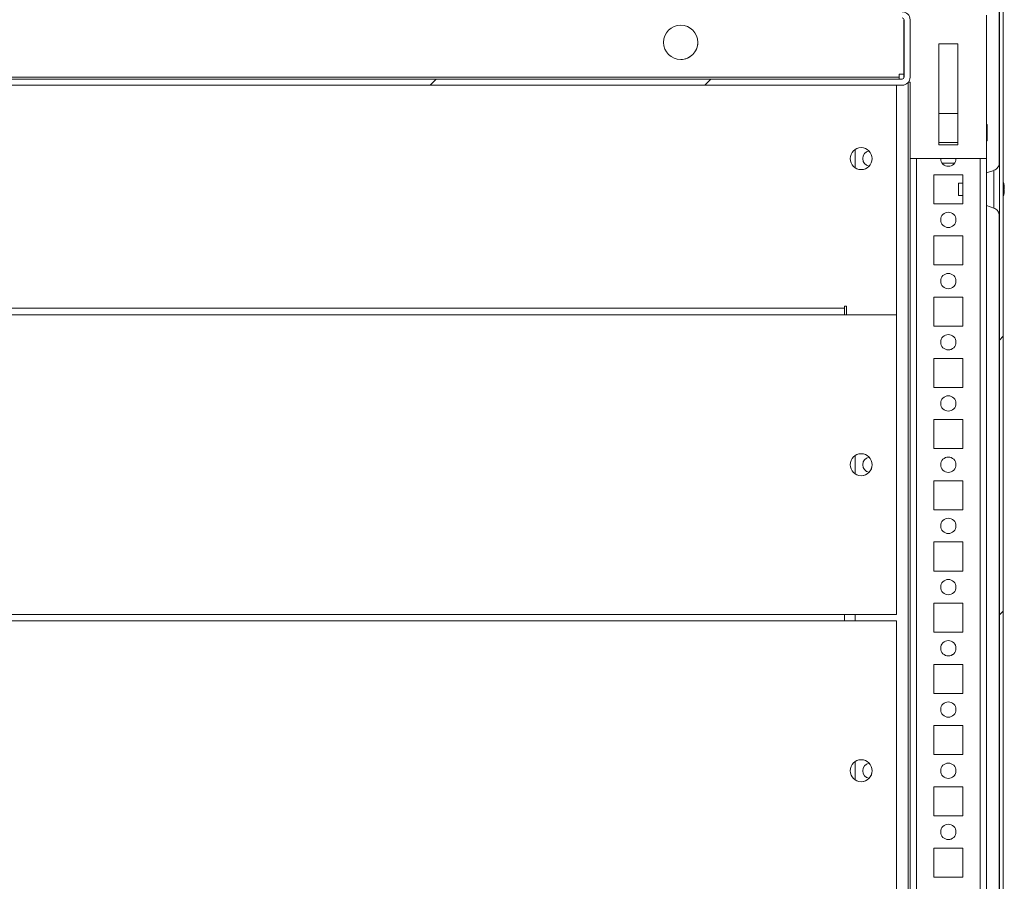
# Model space of a CAD drawing. Units: millimetres. Extents: x 63 to 8654, y 73 to 6182.
# Drawn here: x 1181 to 1503, y 5545 to 5827 of the extents above; entities that cross this region are included whole.
import ezdxf

# ---------------------------------------------------------------- set-up
doc = ezdxf.new("R2010")
doc.units = ezdxf.units.MM
doc.header["$LTSCALE"] = 5
pattern_1 = [(45, (-783.5, 4783.97), (-134.704, 134.704), []), (45, (-693.7, 4783.97), (-134.704, 134.704), [])]

msp = doc.modelspace()

# ---------------------------------------------------------------- hatches: boundary and pattern name
at = {"linetype": 'Continuous', "lineweight": 18}
h = msp.add_hatch(dxfattribs=at)
h.set_pattern_fill('ANSI32', scale=20, style=0)
h.set_pattern_definition(pattern_1)
edge = h.paths.add_edge_path(flags=0)
edge.add_line((1501.7, 5095.69), (1500.5, 5095.69))
edge.add_line((1500.5, 5095.69), (1500.5, 5094.77))
edge.add_arc((1499.9, 5094.77), 0.6, 350, 360, ccw=False)
edge.add_line((1500.49, 5094.67), (1498.29, 5082.19))
edge.add_arc((1499.52, 5081.97), 1.25, 170, 350)
edge.add_line((1500.75, 5081.76), (1502.95, 5094.23))
edge.add_ellipse((1501.18, 5094.55), major_axis=(1.8, 0), ratio=1, start_angle=350, end_angle=360)
edge.add_line((1502.98, 5094.55), (1502.98, 5868.39))
edge.add_ellipse((1501.18, 5868.39), major_axis=(1.8, 0), ratio=1, start_angle=360, end_angle=370)
edge.add_line((1502.95, 5868.7), (1500.75, 5881.18))
edge.add_arc((1499.52, 5880.96), 1.25, 10, 190)
edge.add_line((1498.29, 5880.74), (1500.49, 5868.27))
edge.add_arc((1499.9, 5868.16), 0.6, 0, 10, ccw=False)
edge.add_line((1500.5, 5868.16), (1500.5, 5867.24))
edge.add_line((1500.5, 5867.24), (1501.7, 5867.24))
edge.add_line((1501.7, 5867.24), (1501.7, 5868.16))
edge.add_ellipse((1499.9, 5868.16), major_axis=(1.8, 0), ratio=1, start_angle=360, end_angle=370)
edge.add_line((1501.67, 5868.47), (1499.47, 5880.95))
edge.add_arc((1499.52, 5880.96), 0.05, 10, 190, ccw=False)
edge.add_line((1499.57, 5880.97), (1501.77, 5868.49))
edge.add_arc((1501.18, 5868.39), 0.6, 0, 10, ccw=False)
edge.add_line((1501.78, 5868.39), (1501.78, 5868.33))
edge.add_line((1501.78, 5868.33), (1501.78, 5094.6))
edge.add_line((1501.78, 5094.6), (1501.78, 5094.55))
edge.add_arc((1501.18, 5094.55), 0.6, 350, 360, ccw=False)
edge.add_line((1501.77, 5094.44), (1499.57, 5081.96))
edge.add_arc((1499.52, 5081.97), 0.05, 170, 350, ccw=False)
edge.add_line((1499.47, 5081.98), (1501.67, 5094.46))
edge.add_ellipse((1499.9, 5094.77), major_axis=(-1.8, 0), ratio=1, start_angle=170, end_angle=180)
edge.add_line((1501.7, 5094.77), (1501.7, 5095.69))
h = msp.add_hatch(dxfattribs=at)
h.set_pattern_fill('ANSI32', scale=20, style=0)
h.set_pattern_definition(pattern_1)
edge = h.paths.add_edge_path(flags=0)
edge.add_line((1444.57, 5829.47), (1444.57, 5827.47))
edge.add_line((1444.57, 5827.47), (1469.97, 5827.47))
edge.add_arc((1469.97, 5826.87), 0.6, 0, 90, ccw=False)
edge.add_line((1470.57, 5826.87), (1470.57, 5808.07))
edge.add_arc((1469.97, 5808.07), 0.6, 270, 360, ccw=False)
edge.add_line((1469.97, 5807.47), (925.17, 5807.47))
edge.add_arc((925.17, 5808.07), 0.6, 180, 270, ccw=False)
edge.add_line((924.57, 5808.07), (924.57, 5826.87))
edge.add_arc((925.17, 5826.87), 0.6, 90, 180, ccw=False)
edge.add_line((925.17, 5827.47), (950.57, 5827.47))
edge.add_line((950.57, 5827.47), (950.57, 5829.47))
edge.add_line((950.57, 5829.47), (925.17, 5829.47))
edge.add_ellipse((925.17, 5826.87), major_axis=(2.6, 0), ratio=1, start_angle=90, end_angle=180)
edge.add_line((922.57, 5826.87), (922.57, 5808.07))
edge.add_ellipse((925.17, 5808.07), major_axis=(2.6, 0), ratio=1, start_angle=180, end_angle=270)
edge.add_line((925.17, 5805.47), (1469.97, 5805.47))
edge.add_ellipse((1469.97, 5808.07), major_axis=(-2.6, 0), ratio=1, start_angle=90, end_angle=180)
edge.add_line((1472.57, 5808.07), (1472.57, 5826.87))
edge.add_ellipse((1469.97, 5826.87), major_axis=(-2.6, 0), ratio=1, start_angle=180, end_angle=270)
edge.add_line((1469.97, 5829.47), (1444.57, 5829.47))

# ---------------------------------------------------------------- linework, layer by layer
at = {"color": 7, "linetype": 'Continuous', "lineweight": 18}
for p, q in [((1501.78, 5868.33, -389.07), (1501.78, 5094.6, -389.07)), ((1502.98, 5868.39, -389.07), (1502.98, 5094.55, -389.07)), ((1501.67, 5833.4, -389.07), (1501.67, 5779.63, -389.07)), ((1501.77, 5777.46, -389.07), (1501.77, 5835.5, -389.07)), ((1470.56, 5826.87, -389.07), (1470.57, 5826.87, -389.07)), ((1470.56, 5809.07, -389.07), (1470.56, 5826.87, -389.07)), ((1470.57, 5808.07, -389.07), (1470.57, 5826.87, -389.07)), ((1472.57, 5808.07, -389.07), (1472.57, 5826.87, -389.07)), ((1497.56, 5781.47, -389.07), (1497.56, 5828.37, -389.07)), ((1488.12, 5818.97, -389.07), (1482, 5818.97, -389.07)), ((1482, 5818.97, -389.07), (1482, 5785.97, -389.07)), ((1488.12, 5785.97, -389.07), (1488.12, 5818.97, -389.07)), ((1488.12, 5818.97, -389.07), (1488.12, 5818.97, -389.07)), ((1468.96, 5808.07, -389.07), (926.16, 5808.07, -389.07)), ((1470.56, 5809.07, -389.07), (1468.96, 5809.07, -389.07)), ((1468.96, 5808.07, -389.07), (1468.96, 5809.07, -389.07)), ((1468.96, 5808.07, -389.07), (1468.96, 5807.47, -389.07)), ((1470.56, 5809.07, -389.07), (1470.56, 5808.07, -389.07)), ((1470.57, 5808.07, -389.07), (1470.56, 5808.07, -389.07)), ((925.17, 5807.47, -389.07), (1469.97, 5807.47, -389.07)), ((925.17, 5805.47, -389.07), (1469.97, 5805.47, -389.07)), ((1468.06, 5730.47, -389.07), (1468.06, 5805.47, -389.07)), ((1472.56, 5806.47, -389.07), (1472.02, 5806.47, -389.07)), ((1472.56, 5781.47, -389.07), (1472.56, 5806.47, -389.07)), ((1472.56, 5127.97, -389.07), (1472.56, 5806.47, -389.07)), ((1488.12, 5796.22, -389.07), (1482, 5796.22, -389.07)), ((1488.12, 5786.72, -389.07), (1488.12, 5796.22, -389.07)), ((1497.81, 5792.62, -389.07), (1497.56, 5792.62, -389.07)), ((1482, 5786.72, -389.07), (1488.12, 5786.72, -389.07)), ((1482, 5785.97, -389.07), (1488.12, 5785.97, -389.07)), ((1488.12, 5785.97, -389.07), (1488.12, 5785.97, -389.07)), ((1497.56, 5787.32, -389.07), (1497.81, 5787.32, -389.07)), ((1454.56, 5778.47, -389.07), (1454.56, 5784.46, -389.07)), ((1454.56, 5784.46, -389.07), (1454.56, 5778.47, -389.07)), ((1497.56, 5781.47, -389.07), (1472.56, 5781.47, -389.07)), ((1483.06, 5779.97, -389.07), (1487.06, 5779.97, -389.07)), ((1483.06, 5779.97, -389.07), (1487.06, 5779.97, -389.07)), ((1487.06, 5779.97, -389.07), (1483.06, 5779.97, -389.07)), ((1483.06, 5779.97, -389.07), (1487.06, 5779.97, -389.07)), ((1497.56, 5129.49, -389.07), (1497.56, 5781.47, -389.07)), ((1489.81, 5776.22, -389.07), (1480.31, 5776.22, -389.07)), ((1480.31, 5776.22, -389.07), (1480.31, 5766.72, -389.07)), ((1489.81, 5766.72, -389.07), (1489.81, 5776.22, -389.07)), ((1499.93, 5777.64, -389.07), (1497.56, 5776.78, -389.07)), ((1489.81, 5773.47, -389.07), (1488.34, 5773.47, -389.07)), ((1503.36, 5772.46, -389.07), (1503.36, 5772.27, -389.07)), ((1488.34, 5769.47, -389.07), (1489.81, 5769.47, -389.07)), ((1503.36, 5771.62, -389.07), (1503.36, 5772.08, -389.07)), ((1503.36, 5771.31, -389.07), (1503.36, 5770.85, -389.07)), ((1503.36, 5770.47, -389.07), (1503.36, 5770.67, -389.07)), ((1480.31, 5766.72, -389.07), (1489.81, 5766.72, -389.07)), ((1497.56, 5766.16, -389.07), (1499.93, 5765.3, -389.07)), ((1501.67, 5763.38, -389.07), (1501.67, 5489.63, -389.07)), ((1501.77, 5487.46, -389.07), (1501.77, 5765.51, -389.07)), ((1489.81, 5756.22, -389.07), (1480.31, 5756.22, -389.07)), ((1480.31, 5756.22, -389.07), (1480.31, 5746.72, -389.07)), ((1489.81, 5746.72, -389.07), (1489.81, 5756.22, -389.07)), ((1480.31, 5746.72, -389.07), (1489.81, 5746.72, -389.07)), ((1489.81, 5736.22, -389.07), (1480.31, 5736.22, -389.07)), ((1480.31, 5736.22, -389.07), (1480.31, 5726.72, -389.07)), ((1489.81, 5726.72, -389.07), (1489.81, 5736.22, -389.07)), ((941.06, 5732.57, -389.07), (1451.06, 5732.57, -389.07)), ((1451.06, 5730.47, -389.07), (941.06, 5730.47, -389.07)), ((1451.81, 5733.32, -389.07), (1451.06, 5733.32, -389.07)), ((1451.06, 5733.32, -389.07), (1451.06, 5732.57, -389.07)), ((1451.06, 5730.47, -389.07), (1468.06, 5730.47, -389.07)), ((1451.81, 5730.47, -389.07), (1451.81, 5733.32, -389.07)), ((1451.81, 5733.32, -389.07), (1451.81, 5730.47, -389.07)), ((1451.81, 5730.47, -389.07), (1468.06, 5730.47, -389.07)), ((1468.06, 5632.47, -389.07), (1468.06, 5730.47, -389.07)), ((1480.31, 5726.72, -389.07), (1489.81, 5726.72, -389.07)), ((1489.81, 5716.22, -389.07), (1480.31, 5716.22, -389.07)), ((1480.31, 5716.22, -389.07), (1480.31, 5706.72, -389.07)), ((1489.81, 5706.72, -389.07), (1489.81, 5716.22, -389.07)), ((1480.31, 5706.72, -389.07), (1489.81, 5706.72, -389.07)), ((1489.81, 5696.22, -389.07), (1480.31, 5696.22, -389.07)), ((1480.31, 5696.22, -389.07), (1480.31, 5686.72, -389.07)), ((1489.81, 5686.72, -389.07), (1489.81, 5696.22, -389.07)), ((1480.31, 5686.72, -389.07), (1489.81, 5686.72, -389.07)), ((1454.56, 5678.47, -389.07), (1454.56, 5684.46, -389.07)), ((1489.81, 5676.22, -389.07), (1480.31, 5676.22, -389.07)), ((1480.31, 5676.22, -389.07), (1480.31, 5666.72, -389.07)), ((1489.81, 5666.72, -389.07), (1489.81, 5676.22, -389.07)), ((1480.31, 5666.72, -389.07), (1489.81, 5666.72, -389.07)), ((1489.81, 5656.22, -389.07), (1480.31, 5656.22, -389.07)), ((1480.31, 5656.22, -389.07), (1480.31, 5646.72, -389.07)), ((1489.81, 5646.72, -389.07), (1489.81, 5656.22, -389.07)), ((1480.31, 5646.72, -389.07), (1489.81, 5646.72, -389.07)), ((1489.81, 5636.22, -389.07), (1480.31, 5636.22, -389.07)), ((1480.31, 5636.22, -389.07), (1480.31, 5626.72, -389.07)), ((1489.81, 5626.72, -389.07), (1489.81, 5636.22, -389.07)), ((1451.06, 5632.47, -389.07), (941.06, 5632.47, -389.07)), ((1451.06, 5630.47, -389.07), (941.06, 5630.47, -389.07)), ((1451.06, 5632.47, -389.07), (1468.06, 5632.47, -389.07)), ((1451.06, 5630.47, -389.07), (1468.06, 5630.47, -389.07)), ((1454.56, 5630.47, -389.07), (1454.56, 5632.47, -389.07)), ((1468.06, 5532.47, -389.07), (1468.06, 5630.47, -389.07)), ((1480.31, 5626.72, -389.07), (1489.81, 5626.72, -389.07)), ((1489.81, 5616.22, -389.07), (1480.31, 5616.22, -389.07)), ((1480.31, 5616.22, -389.07), (1480.31, 5606.72, -389.07)), ((1489.81, 5606.72, -389.07), (1489.81, 5616.22, -389.07)), ((1480.31, 5606.72, -389.07), (1489.81, 5606.72, -389.07)), ((1489.81, 5596.22, -389.07), (1480.31, 5596.22, -389.07)), ((1480.31, 5596.22, -389.07), (1480.31, 5586.72, -389.07)), ((1489.81, 5586.72, -389.07), (1489.81, 5596.22, -389.07)), ((1480.31, 5586.72, -389.07), (1489.81, 5586.72, -389.07)), ((1454.56, 5578.47, -389.07), (1454.56, 5584.46, -389.07)), ((1454.56, 5584.46, -389.07), (1454.56, 5578.47, -389.07)), ((1489.81, 5576.22, -389.07), (1480.31, 5576.22, -389.07)), ((1480.31, 5576.22, -389.07), (1480.31, 5566.72, -389.07)), ((1489.81, 5566.72, -389.07), (1489.81, 5576.22, -389.07)), ((1480.31, 5566.72, -389.07), (1489.81, 5566.72, -389.07)), ((1489.81, 5556.22, -389.07), (1480.31, 5556.22, -389.07)), ((1480.31, 5556.22, -389.07), (1480.31, 5546.72, -389.07)), ((1489.81, 5546.72, -389.07), (1489.81, 5556.22, -389.07)), ((1480.31, 5546.72, -389.07), (1489.81, 5546.72, -389.07))]:
    msp.add_line(p, q, dxfattribs=at)
at = {"color": 8, "linetype": 'Continuous', "lineweight": 18}
for p, q in [((1471.96, 5127.97, -389.07), (1471.96, 5806.4, -389.07)), ((1472.56, 5806.47, -389.07), (1472.56, 5129.37, -389.07)), ((1474.66, 5131.47, -389.07), (1474.66, 5781.47, -389.07)), ((1495.46, 5131.47, -389.07), (1495.46, 5781.47, -389.07)), ((1501.77, 5780.27, -389.07), (1501.77, 5780.24, -389.07))]:
    msp.add_line(p, q, dxfattribs=at)
at = {"color": 7, "linetype": 'Continuous', "lineweight": 18, "elevation": -389.07, "flags": 128}
for points in [[(1497.81, 5787.32), (1497.81, 5787.5), (1497.81, 5788.01), (1497.81, 5788.79), (1497.81, 5789.72), (1497.81, 5790.69), (1497.81, 5791.56), (1497.81, 5792.22), (1497.81, 5792.57), (1497.81, 5792.62)], [(1501.77, 5762.67), (1501.77, 5762.68), (1501.77, 5762.95), (1501.77, 5763.57), (1501.77, 5764.51), (1501.77, 5765.73), (1501.77, 5767.2), (1501.77, 5768.83), (1501.77, 5770.58), (1501.77, 5772.36), (1501.77, 5774.1), (1501.77, 5775.74), (1501.77, 5777.2), (1501.77, 5778.43), (1501.77, 5779.37), (1501.77, 5779.99), (1501.77, 5780.26), (1501.77, 5780.27)], [(1501.77, 5780.24), (1501.77, 5780.17), (1501.77, 5779.72), (1501.77, 5778.94), (1501.77, 5777.85), (1501.77, 5777.53)], [(1488.34, 5772.21), (1488.34, 5771.45), (1488.34, 5770.68), (1488.34, 5770.04), (1488.34, 5769.61), (1488.34, 5769.47), (1488.34, 5769.63), (1488.34, 5770.07), (1488.34, 5770.72), (1488.34, 5771.49), (1488.34, 5772.25), (1488.34, 5772.9), (1488.34, 5773.32), (1488.34, 5773.47), (1488.34, 5773.31), (1488.34, 5772.87), (1488.34, 5772.21)], [(1503.36, 5772.08), (1503.34, 5772.21), (1503.33, 5772.27)], [(1451.06, 5730.47), (1451.06, 5730.9), (1451.06, 5731.32), (1451.06, 5731.71), (1451.06, 5732.05), (1451.06, 5732.33), (1451.06, 5732.53), (1451.06, 5732.66), (1451.06, 5732.7)], [(1451.06, 5732.57), (1451.06, 5732.16), (1451.06, 5731.76), (1451.06, 5731.4), (1451.06, 5731.08), (1451.06, 5730.82), (1451.06, 5730.63), (1451.06, 5730.55)], [(1451.06, 5630.47), (1451.06, 5630.61), (1451.06, 5630.89), (1451.06, 5631.22), (1451.06, 5631.61), (1451.06, 5632.03), (1451.06, 5632.47)], [(1451.06, 5630.47), (1451.06, 5630.9), (1451.06, 5631.32), (1451.06, 5631.71), (1451.06, 5632.05), (1451.06, 5632.33), (1451.06, 5632.47)]]:
    msp.add_lwpolyline(points, dxfattribs=at)
at = {"color": 8, "linetype": 'Continuous', "lineweight": 18, "elevation": -389.07, "flags": 128}
for points in [[(1499.93, 5765.3), (1499.93, 5765.48), (1499.93, 5766), (1499.93, 5766.85), (1499.93, 5767.96), (1499.93, 5769.28), (1499.93, 5770.72), (1499.93, 5772.21), (1499.93, 5773.66), (1499.93, 5774.97), (1499.93, 5776.09), (1499.93, 5776.93), (1499.93, 5777.46), (1499.93, 5777.64)], [(1501.77, 5763.2), (1501.77, 5762.77), (1501.77, 5762.67)]]:
    msp.add_lwpolyline(points, dxfattribs=at)
at = {"color": 7, "linetype": 'Continuous', "lineweight": 18}
for centre, radius in [((1397.56, 5819.47, -389.07), 5.6), ((1456.56, 5781.47, -389.07), 3.6), ((1485.06, 5761.47, -389.07), 2.5), ((1485.06, 5741.47, -389.07), 2.5), ((1485.06, 5721.47, -389.07), 2.5), ((1485.06, 5701.47, -389.07), 2.5), ((1456.56, 5681.47, -389.07), 3.6), ((1485.06, 5681.47, -389.07), 2.5), ((1485.06, 5661.47, -389.07), 2.5), ((1485.06, 5641.47, -389.07), 2.5), ((1485.06, 5621.47, -389.07), 2.5), ((1485.06, 5601.47, -389.07), 2.5), ((1456.56, 5581.47, -389.07), 3.6), ((1485.06, 5581.47, -389.07), 2.5), ((1485.06, 5561.47, -389.07), 2.5)]:
    msp.add_circle(centre, radius, dxfattribs=at)
for centre, radius, start, end in [((1469.97, 5826.87, -389.07), 2.6, 0, 90), ((1469.97, 5826.87, -389.07), 0.6, 0, 90), ((1397.56, 5819.47, -389.07), 5.6, 0.0085, 90), ((1397.56, 5819.47, -389.07), 5.6, 270, 90), ((1397.56, 5819.47, -389.07), 5.6, 270, 0.0085), ((1469.96, 5808.07, -389.07), 0.6, 270, 359.9915), ((1469.97, 5808.07, -389.07), 2.6, 270, 0), ((1469.97, 5808.07, -389.07), 0.6, 270, 0), ((1456.56, 5781.47, -389.07), 3.6, 270, 90), ((1459.56, 5781.47, -389.07), 2.5, 98.7815, 261.2185), ((1485.06, 5781.47, -389.07), 2.5, 179.9905, 270), ((1485.06, 5781.47, -389.07), 2.5, 270, 0.0095), ((1485.06, 5781.47, -389.07), 2.5, 270, 0.0085), ((1496.94, 5771.47, -389.07), 6.5, 12.2743, 21.7814), ((1502.1, 5771.79, -389.07), 1.35, 20.868, 41.7245), ((1496.94, 5772.21, -389.07), 6.19, 355.5709, 4.4291), ((1497.83, 5771.66, -389.07), 5.59, 8.2787, 12.2833), ((1496.94, 5771.47, -389.07), 6.5, 338.1218, 347.7236), ((1502.1, 5770.83, -389.07), 1.35, 20.8772, 41.7177), ((1497.77, 5771.67, -389.07), 5.65, 340.8625, 351.6955), ((1497.78, 5771.28, -389.07), 5.64, 340.8554, 351.7034), ((1502.12, 5769.63, -389.07), 1, 348.9814, 11.0097), ((1502.29, 5772.01, -389.07), 1.14, 331.4321, 339.9351), ((1485.06, 5761.47, -389.07), 2.5, 0.0085, 90), ((1485.06, 5761.47, -389.07), 2.5, 270, 0.0085), ((1485.06, 5741.47, -389.07), 2.5, 0.0085, 90), ((1485.06, 5741.47, -389.07), 2.5, 270, 0.0085), ((1485.06, 5721.47, -389.07), 2.5, 0.0085, 90), ((1485.06, 5721.47, -389.07), 2.5, 270, 0.0085), ((1485.06, 5701.47, -389.07), 2.5, 0.0085, 90), ((1485.06, 5701.47, -389.07), 2.5, 270, 0.0085), ((1456.56, 5681.47, -389.07), 3.6, 0.0085, 90), ((1459.56, 5681.47, -389.07), 2.5, 98.7815, 261.2185), ((1485.06, 5681.47, -389.07), 2.5, 0.0085, 90), ((1456.56, 5681.47, -389.07), 3.6, 270, 0.0085), ((1485.06, 5681.47, -389.07), 2.5, 270, 0.0085), ((1485.06, 5661.47, -389.07), 2.5, 0.0085, 90), ((1485.06, 5661.47, -389.07), 2.5, 270, 0.0085), ((1485.06, 5641.47, -389.07), 2.5, 0.0085, 90), ((1485.06, 5641.47, -389.07), 2.5, 270, 0.0085), ((1485.06, 5621.47, -389.07), 2.5, 0.0085, 90), ((1485.06, 5621.47, -389.07), 2.5, 270, 0.0085), ((1485.06, 5601.47, -389.07), 2.5, 0.0085, 90), ((1485.06, 5601.47, -389.07), 2.5, 270, 0.0085), ((1456.56, 5581.47, -389.07), 3.6, 0.0085, 90), ((1459.56, 5581.47, -389.07), 2.5, 98.7815, 261.2185), ((1485.06, 5581.47, -389.07), 2.5, 0.0085, 90), ((1456.56, 5581.47, -389.07), 3.6, 270, 0.0085), ((1485.06, 5581.47, -389.07), 2.5, 270, 0.0085), ((1485.06, 5561.47, -389.07), 2.5, 0.0085, 90), ((1485.06, 5561.47, -389.07), 2.5, 270, 0.0085)]:
    msp.add_arc(centre, radius, start, end, dxfattribs=at)
for points, knots in [([(1501.77, 5780.23, -389.07), (1501.77, 5780.24, -389.07), (1501.77, 5780.26, -389.07), (1501.77, 5780.26, -389.07), (1501.77, 5780.27, -389.07), (1501.77, 5780.27, -389.07), (1501.77, 5780.26, -389.07), (1501.77, 5780.26, -389.07), (1501.77, 5780.25, -389.07), (1501.77, 5780.23, -389.07), (1501.77, 5780.13, -389.07), (1501.75, 5779.79, -389.07), (1501.62, 5779.26, -389.07), (1501.27, 5778.6, -389.07), (1500.74, 5778.07, -389.07), (1500.26, 5777.72, -389.07), (1499.97, 5777.66, -389.07), (1499.94, 5777.65, -389.07)], [0, 0, 0, 0, 0.060809, 0.116661, 0.140324, 0.157043, 0.160713, 0.162865, 0.164666, 0.167396, 0.179572, 0.235446, 0.423616, 0.576012, 0.781042, 0.976945, 1, 1, 1, 1]), ([(1502.97, 5772.26, -389.07), (1503.02, 5772.26, -389.07), (1503.15, 5772.26, -389.07), (1503.28, 5772.27, -389.07), (1503.36, 5772.27, -389.07)], [0, 0, 0, 0, 0.341447, 1, 1, 1, 1]), ([(1503.04, 5772.06, -389.07), (1503.06, 5772.06, -389.07), (1503.17, 5772.07, -389.07), (1503.28, 5772.07, -389.07), (1503.36, 5772.08, -389.07)], [0, 0, 0, 0, 0.193281, 1, 1, 1, 1]), ([(1499.92, 5765.29, -389.07), (1499.93, 5765.29, -389.07), (1500.19, 5765.24, -389.07), (1500.61, 5764.96, -389.07), (1501.1, 5764.52, -389.07), (1501.42, 5764.05, -389.07), (1501.62, 5763.62, -389.07), (1501.72, 5763.25, -389.07), (1501.76, 5762.98, -389.07), (1501.77, 5762.8, -389.07), (1501.77, 5762.71, -389.07), (1501.77, 5762.68, -389.07), (1501.77, 5762.68, -389.07), (1501.77, 5762.67, -389.07), (1501.77, 5762.67, -389.07), (1501.77, 5762.67, -389.07), (1501.77, 5762.67, -389.07), (1501.77, 5762.68, -389.07), (1501.77, 5762.75, -389.07), (1501.77, 5762.79, -389.07)], [0, 0, 0, 0, 0.009871, 0.171403, 0.310458, 0.430694, 0.532302, 0.613988, 0.673818, 0.710792, 0.727513, 0.729655, 0.73095, 0.732283, 0.734392, 0.738965, 0.754055, 0.847874, 1, 1, 1, 1])]:
    msp.add_open_spline(points, degree=3, knots=knots, dxfattribs=at)

doc.saveas('drawing.dxf')
